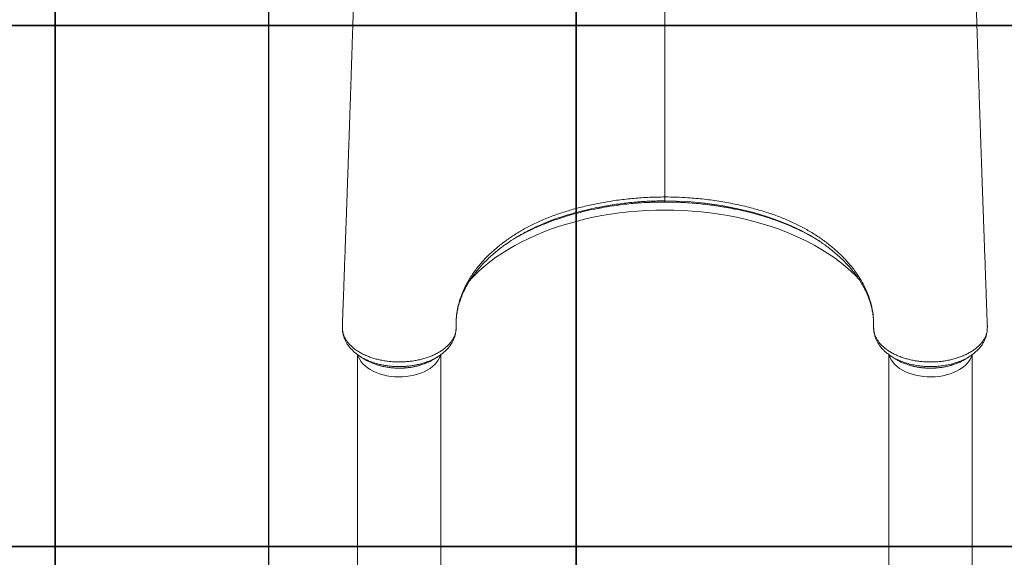
# Model space of a CAD drawing. Units: millimetres. Extents: x -3739 to 4056, y -5612 to 621.
# Drawn here: x 495 to 1440, y -2996 to -2480 of the extents above; entities that cross this region are included whole.
import ezdxf

# ---------------------------------------------------------------- set-up
doc = ezdxf.new("R2010")
doc.units = ezdxf.units.MM
doc.header["$PDSIZE"] = -1
doc.layers.add('GOMMA', color=1, linetype='Continuous')
doc.layers.add('QUOTE', color=212, linetype='Continuous', lineweight=18)
doc.dimstyles.new('2011', dxfattribs={"dimtxt": 120, "dimasz": 100, "dimexe": 6, "dimexo": 10, "dimgap": 15, "dimtad": 1, "dimtxsty": 'Standard', "dimcen": 5, "dimadec": 0, "dimazin": 0, "dimtfac": 1, "dimtmove": 0, "dimatfit": 3, "dimfxl": 0, "dimarcsym": 0})

# ---------------------------------------------------------------- blocks, each defined once
blk = doc.blocks.new('*D10')
at = {"color": 0, "linetype": 'ByBlock', "lineweight": -2}
for p, q in [((686.04, -2321.37), (-1762.31, -2321.37)), ((-1756.31, -2421.37), (-1756.31, -4885.61)), ((769.01, -4985.61), (-1762.31, -4985.61))]:
    blk.add_line(p, q, dxfattribs=at)
at = {"color": 0, "linetype": 'ByBlock'}
for points in [[(-1756.31, -2321.37), (-1772.98, -2421.37), (-1739.64, -2421.37)], [(-1756.31, -4985.61), (-1772.98, -4885.61), (-1739.64, -4885.61)]]:
    blk.add_solid(points, dxfattribs=at)
at = {"layer": 'DEFPOINTS', "color": 0, "linetype": 'ByBlock'}
for p in [(696.04, -2321.37), (779.01, -4985.61)]:
    blk.add_point(p, dxfattribs=at)
at = {"color": 0, "linetype": 'ByBlock', "insert": (-1831.31, -3653.49), "char_height": 120, "attachment_point": 5, "rotation": 90}
blk.add_mtext('2650', dxfattribs=at)
blk = doc.blocks.new('*D12')
at = {"color": 0, "linetype": 'ByBlock', "lineweight": -2}
for p, q in [((-970.99, -2302.7), (-970.99, -5600.85)), ((733.54, -2331.37), (733.54, -5600.85)), ((633.54, -5594.85), (-870.99, -5594.85))]:
    blk.add_line(p, q, dxfattribs=at)
at = {"color": 0, "linetype": 'ByBlock'}
for points in [[(-970.99, -5594.85), (-870.99, -5578.18), (-870.99, -5611.52)], [(733.54, -5594.85), (633.54, -5578.18), (633.54, -5611.52)]]:
    blk.add_solid(points, dxfattribs=at)
at = {"layer": 'DEFPOINTS', "color": 0, "linetype": 'ByBlock'}
for p in [(-970.99, -2292.7), (733.54, -2321.37)]:
    blk.add_point(p, dxfattribs=at)
at = {"color": 0, "linetype": 'ByBlock', "insert": (-118.72, -5519.85), "char_height": 120, "attachment_point": 5}
blk.add_mtext('1700', dxfattribs=at)

msp = doc.modelspace()

# ---------------------------------------------------------------- linework, layer by layer
at = {"color": 8, "linetype": 'Continuous', "lineweight": 15}
msp.add_line((1114.082, -2655.014), (1114.082, -2655), dxfattribs=at)
at = {"color": 7, "linetype": 'Continuous', "lineweight": 15}
for p, q in [((804.596, -2773.852), (804.581, -2774.139)), ((804.641, -2776.322), (804.686, -2777.026)), ((804.674, -2777.404), (804.654, -2777.854)), ((804.654, -2778.041), (804.731, -2779.012)), ((804.679, -2778.363), (804.715, -2779.05)), ((1314.457, -2775.544), (1314.467, -2775.002)), ((1423.493, -2776.839), (1423.525, -2776.294)), ((1423.513, -2777.854), (1423.493, -2777.404)), ((819.082, -2801.351), (819.082, -3057.141)), ((899.082, -3057.141), (899.082, -2801.366)), ((1329.082, -2801.334), (1329.082, -3057.141)), ((1406.182, -2803.409), (1406.032, -2803.512)), ((1409.082, -3057.141), (1409.082, -2801.335)), ((1349.067, -2811.618), (1350.697, -2812.09))]:
    msp.add_line(p, q, dxfattribs=at)
at = {"color": 7, "linetype": 'Continuous', "lineweight": 15, "flags": 128}
for points in [[(1114.082, -2655), (1114.082, -2654.272), (1114.082, -2653.925)], [(804.697, -2777.064), (804.675, -2777.572), (804.654, -2778.041)], [(1423.511, -2778.041), (1423.49, -2777.572), (1423.467, -2777.064)]]:
    msp.add_lwpolyline(points, dxfattribs=at)
at = {"color": 8, "linetype": 'Continuous', "lineweight": 15, "flags": 128}
for points in [[(1247.95, -2684.078), (1245.565, -2682.755), (1234.806, -2677.612), (1223.478, -2672.947), (1211.669, -2668.781), (1199.467, -2665.134), (1184.234, -2661.405), (1168.516, -2658.399), (1152.46, -2656.142), (1136.212, -2654.661), (1125.164, -2654.11), (1114.082, -2653.925), (1114.082, -2653.925), (1114.082, -2653.925)], [(927.382, -2729.423), (930.909, -2725.761), (935.654, -2721.222), (940.696, -2716.805), (946.025, -2712.519), (951.634, -2708.37), (957.514, -2704.365), (963.653, -2700.511), (970.042, -2696.815), (976.671, -2693.282), (983.529, -2689.918), (990.603, -2686.729), (997.882, -2683.72), (1005.355, -2680.896), (1013.009, -2678.263), (1020.83, -2675.823), (1028.807, -2673.582), (1036.925, -2671.543), (1045.172, -2669.709), (1053.533, -2668.084), (1061.995, -2666.67), (1070.543, -2665.47), (1079.164, -2664.485), (1087.842, -2663.717), (1096.565, -2663.168), (1105.316, -2662.838), (1114.082, -2662.728), (1122.848, -2662.838), (1131.6, -2663.168), (1140.322, -2663.717), (1149.001, -2664.485), (1157.622, -2665.47), (1166.17, -2666.67), (1174.632, -2668.084), (1182.993, -2669.709), (1191.24, -2671.543), (1199.358, -2673.582), (1207.334, -2675.823), (1215.156, -2678.263), (1222.81, -2680.896), (1230.282, -2683.72), (1237.562, -2686.729), (1244.636, -2689.918), (1251.494, -2693.282), (1258.122, -2696.815), (1264.512, -2700.511), (1270.651, -2704.365), (1276.53, -2708.37), (1282.139, -2712.519), (1287.469, -2716.805), (1292.51, -2721.222), (1297.255, -2725.761), (1300.626, -2729.254)], [(819.539, -2801.883), (820.146, -2803.815), (821.185, -2806.052), (822.562, -2808.219), (824.265, -2810.296), (826.278, -2812.265), (828.585, -2814.108), (831.163, -2815.809), (833.991, -2817.352), (837.043, -2818.724), (840.291, -2819.913), (843.708, -2820.908), (847.261, -2821.7), (850.92, -2822.281), (854.652, -2822.648), (858.423, -2822.796), (862.201, -2822.725), (865.95, -2822.434), (869.638, -2821.927), (873.232, -2821.207), (876.7, -2820.282), (880.01, -2819.16), (883.134, -2817.851), (886.042, -2816.365), (888.711, -2814.718), (891.115, -2812.923), (893.232, -2810.996), (895.045, -2808.954), (896.538, -2806.817), (897.695, -2804.602), (898.508, -2802.33), (898.625, -2801.887)], [(1329.502, -2801.729), (1329.656, -2802.33), (1330.469, -2804.602), (1331.627, -2806.817), (1333.119, -2808.954), (1334.932, -2810.996), (1337.05, -2812.923), (1339.454, -2814.718), (1342.122, -2816.365), (1345.031, -2817.851), (1348.155, -2819.16), (1351.465, -2820.282), (1354.933, -2821.207), (1358.527, -2821.927), (1362.215, -2822.434), (1365.964, -2822.725), (1369.741, -2822.796), (1373.513, -2822.648), (1377.245, -2822.281), (1380.904, -2821.7), (1384.457, -2820.908), (1387.873, -2819.913), (1391.122, -2818.724), (1394.174, -2817.352), (1397.001, -2815.809), (1399.58, -2814.108), (1401.886, -2812.265), (1403.9, -2810.296), (1405.603, -2808.219), (1406.98, -2806.052), (1408.018, -2803.815), (1408.648, -2801.792)]]:
    msp.add_lwpolyline(points, dxfattribs=at)
at = {"color": 7, "linetype": 'Continuous', "lineweight": 15}
for centre, radius, start, end in [((805.815, -2777.904), 1.169, 177.560988, 186.746035), ((1422.38, -2777.904), 1.139, 353.100108, 10.671091)]:
    msp.add_arc(centre, radius, start, end, dxfattribs=at)
for points, knots in [([(817.373, -2385.367), (817.344, -2386.538), (817.211, -2391.985), (816.974, -2401.285), (816.654, -2413.58), (816.337, -2425.392), (816.026, -2436.636), (815.739, -2446.676), (815.48, -2455.547), (815.248, -2463.28), (815.06, -2469.432), (814.913, -2474.177), (814.803, -2477.708), (814.707, -2480.757), (814.613, -2483.722), (814.495, -2487.429), (814.343, -2492.21), (814.153, -2498.139), (813.882, -2506.543), (813.533, -2517.316), (813.103, -2530.408), (812.689, -2542.937), (812.299, -2554.634), (811.945, -2565.149), (811.603, -2575.278), (811.275, -2584.932), (811.003, -2592.859), (810.788, -2599.139), (810.63, -2603.726), (810.489, -2607.808), (810.37, -2611.239), (810.275, -2613.999), (810.199, -2616.184), (810.126, -2618.295), (810.036, -2620.882), (809.914, -2624.405), (809.757, -2628.912), (809.565, -2634.405), (809.338, -2640.885), (809.076, -2648.354), (808.777, -2656.813), (808.443, -2666.264), (808.072, -2676.71), (807.663, -2688.151), (807.218, -2700.592), (806.733, -2714.035), (806.211, -2728.482), (805.649, -2743.937), (805.093, -2759.151), (804.723, -2769.219), (804.555, -2773.794)], [0, 0, 0, 0, 0.00793122, 0.03687217, 0.06400409, 0.0933531, 0.12020221, 0.14453414, 0.16633375, 0.18558442, 0.2021611, 0.21283219, 0.22194947, 0.22951082, 0.23676458, 0.24538819, 0.25876742, 0.27451479, 0.29218696, 0.32510321, 0.35955065, 0.39553155, 0.42399353, 0.45187294, 0.478504, 0.50388401, 0.52801055, 0.541001, 0.5533923, 0.56416537, 0.57317903, 0.58043234, 0.58592436, 0.59040601, 0.59708835, 0.60636485, 0.61823678, 0.63270553, 0.64977298, 0.66944128, 0.69171271, 0.71659013, 0.74407649, 0.77417519, 0.80688978, 0.84222436, 0.88018289, 0.92077012, 0.96399068, 1, 1, 1, 1]), ([(1423.61, -2773.796), (1423.437, -2769.083), (1423.057, -2758.763), (1422.489, -2743.206), (1421.918, -2727.478), (1421.388, -2712.827), (1420.899, -2699.249), (1420.451, -2686.742), (1420.058, -2675.715), (1419.716, -2666.083), (1419.421, -2657.76), (1419.156, -2650.25), (1418.917, -2643.468), (1418.706, -2637.438), (1418.522, -2632.184), (1418.37, -2627.806), (1418.243, -2624.181), (1418.138, -2621.156), (1418.05, -2618.621), (1417.976, -2616.501), (1417.907, -2614.492), (1417.827, -2612.175), (1417.724, -2609.207), (1417.582, -2605.105), (1417.398, -2599.736), (1417.165, -2592.98), (1416.907, -2585.405), (1416.441, -2571.738), (1415.715, -2550.177), (1415.024, -2529.309), (1414.552, -2514.834), (1414.366, -2509.117), (1414.197, -2503.893), (1414.042, -2499.08), (1413.904, -2494.772), (1413.785, -2491.058), (1413.694, -2488.186), (1413.616, -2485.73), (1413.536, -2483.212), (1413.447, -2480.403), (1413.345, -2477.183), (1413.228, -2473.408), (1413.085, -2468.759), (1412.915, -2463.144), (1412.718, -2456.538), (1412.496, -2448.91), (1412.248, -2440.231), (1411.987, -2430.857), (1411.714, -2420.841), (1411.432, -2410.247), (1411.134, -2398.713), (1410.921, -2390.327), (1410.808, -2385.744), (1410.799, -2385.367)], [0, 0, 0, 0, 0.0370798, 0.08118, 0.1224657, 0.1609419, 0.1966133, 0.2294844, 0.2595592, 0.2835839, 0.3054728, 0.3252282, 0.3428519, 0.3589978, 0.3728181, 0.3843143, 0.3935492, 0.4014033, 0.4081645, 0.4135383, 0.4181188, 0.4240008, 0.4317897, 0.4414842, 0.4562802, 0.4740486, 0.4946608, 0.5159171, 0.581681, 0.6645584, 0.6805276, 0.6959383, 0.7097029, 0.7217761, 0.7339459, 0.7437228, 0.7511085, 0.7566185, 0.7630916, 0.7709616, 0.778778, 0.7884051, 0.8003576, 0.8146298, 0.8312152, 0.8501058, 0.8712924, 0.8947643, 0.9177266, 0.9425038, 0.9690847, 0.9974571, 1, 1, 1, 1]), ([(913.698, -2775.002), (913.698, -2775.002), (913.698, -2772.465), (913.644, -2768.481), (914.389, -2761.162), (915.859, -2753.643), (918.288, -2745.645), (921.74, -2737.316), (926.396, -2728.696), (932.343, -2719.971), (939.268, -2711.641), (946.827, -2703.996), (954.968, -2696.938), (963.558, -2690.461), (972.849, -2684.367), (982.788, -2678.718), (993.431, -2673.528), (1004.776, -2668.858), (1016.76, -2664.688), (1029.214, -2661.046), (1042.039, -2657.926), (1055.51, -2655.246), (1069.611, -2653.049), (1084.308, -2651.421), (1099.161, -2650.375), (1109.113, -2650.242), (1114.082, -2650.175)], [0, 0, 0, 0, 0.0000003, 0.0338244, 0.0676489, 0.1088622, 0.1501194, 0.1913326, 0.2398984, 0.2884641, 0.3354814, 0.3824988, 0.4248657, 0.4673891, 0.5099538, 0.5524545, 0.5948026, 0.6382003, 0.6817519, 0.7253711, 0.7689516, 0.8123734, 0.8592221, 0.9061937, 0.9531591, 1, 1, 1, 1]), ([(1050.158, -2661.135), (1051.279, -2660.912), (1055.009, -2660.17), (1061.447, -2659.104), (1069.454, -2657.934), (1077.532, -2656.965), (1085.659, -2656.187), (1093.816, -2655.599), (1101.978, -2655.219), (1108.736, -2655.03), (1112.767, -2655.049), (1114.082, -2655.055)], [0, 0, 0, 0, 0.0544678, 0.1811324, 0.3078573, 0.4346558, 0.5611917, 0.6877112, 0.8138562, 0.9392422, 1, 1, 1, 1]), ([(1114.082, -2650.175), (1117.727, -2650.211), (1125.016, -2650.282), (1137.671, -2650.931), (1151.995, -2652.212), (1167.84, -2654.394), (1183.358, -2657.288), (1197.578, -2660.666), (1210.5, -2664.418), (1222.176, -2668.446), (1233.377, -2672.98), (1244.015, -2678.008), (1254.029, -2683.551), (1263.375, -2689.579), (1272.066, -2696.015), (1280.045, -2702.814), (1287.265, -2709.921), (1294.127, -2717.791), (1300.387, -2726.473), (1305.802, -2735.975), (1309.979, -2745.738), (1312.811, -2755.457), (1314.415, -2765.507), (1314.467, -2771.305), (1314.467, -2775.002), (1314.467, -2775.002)], [0, 0, 0, 0, 0.0343554, 0.068711, 0.1196534, 0.1707516, 0.2218516, 0.2727954, 0.3149856, 0.357333, 0.3997222, 0.4420474, 0.4842189, 0.5266599, 0.5692469, 0.6118884, 0.6544848, 0.6969333, 0.7479736, 0.7991821, 0.8503903, 0.9014299, 0.9507149, 0.9999997, 1, 1, 1, 1]), ([(1114.083, -2650.175), (1114.083, -2650.66), (1114.083, -2651.628), (1114.082, -2652.732), (1114.082, -2653.555), (1114.082, -2653.802), (1114.082, -2653.925)], [0, 0, 0, 0, 0.24999728, 0.49999921, 0.75000122, 1, 1, 1, 1]), ([(1114.082, -2655.025), (1116.166, -2655.038), (1120.818, -2655.066), (1128.17, -2655.291), (1136.134, -2655.71), (1144.22, -2656.331), (1152.284, -2657.144), (1160.31, -2658.146), (1168.275, -2659.344), (1175.189, -2660.532), (1179.404, -2661.395), (1181.023, -2661.727)], [0, 0, 0, 0, 0.0917492, 0.2048568, 0.3240744, 0.4436938, 0.5636616, 0.6838971, 0.804311, 0.9248104, 1, 1, 1, 1]), ([(968.859, -2690.65), (971.4, -2689.169), (976.808, -2686.017), (985.752, -2681.537), (995.556, -2677.167), (1005.895, -2673.137), (1016.503, -2669.53), (1027.325, -2666.327), (1038.338, -2663.574), (1045.991, -2661.832), (1050.013, -2661.125), (1050.226, -2661.087)], [0, 0, 0, 0, 0.11003356, 0.23417214, 0.36240938, 0.49076706, 0.6190138, 0.74365165, 0.86839028, 0.99303266, 1, 1, 1, 1]), ([(1180.963, -2661.685), (1181.066, -2661.703), (1184.829, -2662.372), (1192.036, -2664.117), (1202.586, -2666.814), (1212.894, -2669.932), (1222.959, -2673.396), (1232.726, -2677.23), (1242.23, -2681.439), (1251.36, -2686.066), (1257.958, -2689.701), (1261.314, -2691.866), (1261.919, -2692.256)], [0, 0, 0, 0, 0.0033776, 0.122563, 0.2418318, 0.361013, 0.4817787, 0.6026394, 0.7233988, 0.8479495, 0.9726143, 1, 1, 1, 1]), ([(980.156, -2684.094), (978.314, -2685.079), (973.648, -2687.577), (967.32, -2691.468), (963.04, -2694.476), (961.231, -2695.748)], [0, 0, 0, 0, 0.2734399, 0.6928206, 1, 1, 1, 1]), ([(1267.307, -2696.025), (1266.593, -2695.493), (1262.969, -2692.794), (1256.562, -2688.749), (1250.546, -2685.486), (1247.95, -2684.078)], [0, 0, 0, 0, 0.1224338, 0.6212265, 1, 1, 1, 1]), ([(914.099, -2765.03), (914.195, -2764.211), (914.475, -2761.834), (915.2, -2757.908), (916.348, -2753.262), (917.813, -2748.646), (919.58, -2744.068), (921.648, -2739.536), (924.013, -2735.057), (926.67, -2730.638), (929.608, -2726.293), (932.824, -2722.03), (936.316, -2717.843), (940.084, -2713.728), (944.135, -2709.681), (948.454, -2705.718), (953.037, -2701.858), (957.337, -2698.481), (960.213, -2696.444), (961.387, -2695.613)], [0, 0, 0, 0, 0.0332172, 0.0964029, 0.1594448, 0.2222775, 0.2848576, 0.3471629, 0.4091875, 0.4709387, 0.532412, 0.5934439, 0.6540121, 0.7147945, 0.7757113, 0.8366713, 0.897545, 0.9582136, 1, 1, 1, 1]), ([(1267.157, -2695.874), (1268.452, -2696.803), (1271.42, -2698.933), (1275.785, -2702.396), (1280.292, -2706.238), (1284.546, -2710.19), (1288.548, -2714.238), (1292.285, -2718.373), (1295.75, -2722.587), (1298.935, -2726.868), (1301.835, -2731.208), (1304.442, -2735.597), (1306.752, -2740.027), (1308.763, -2744.49), (1310.477, -2749), (1311.9, -2753.571), (1313.026, -2758.193), (1313.848, -2762.87), (1314.358, -2767.502), (1314.509, -2771.207), (1314.502, -2773.134), (1314.497, -2773.773), (1314.496, -2773.893)], [0, 0, 0, 0, 0.0416796, 0.0956016, 0.1497407, 0.2040749, 0.2585775, 0.3132205, 0.367978, 0.4228264, 0.4777456, 0.5327205, 0.5877401, 0.6427987, 0.6979733, 0.7538025, 0.8101341, 0.866776, 0.9235874, 0.9804052, 0.9963185, 1, 1, 1, 1]), ([(913.725, -2775.127), (913.733, -2773.858), (913.749, -2771.516), (913.786, -2768.518), (913.933, -2766.816), (914, -2766.037)], [0, 0, 0, 0, 0.3902887, 0.7207518, 1, 1, 1, 1]), ([(804.626, -2773.799), (804.59, -2774.013), (804.519, -2774.443), (804.564, -2775.534), (804.64, -2776.407), (804.697, -2777.064)], [0, 0, 0, 0, 0.1973443, 0.3958355, 1, 1, 1, 1]), ([(804.654, -2778.041), (804.968, -2779.654), (805.602, -2782.918), (807.715, -2786.936), (810.037, -2790.126), (812.233, -2792.557), (814.786, -2794.888), (817.659, -2797.082), (820.802, -2799.101), (824.213, -2800.956), (827.908, -2802.646), (831.83, -2804.142), (835.912, -2805.42), (840.158, -2806.49), (844.58, -2807.347), (849.107, -2807.975), (853.66, -2808.364), (858.248, -2808.527), (862.887, -2808.454), (867.494, -2808.143), (871.992, -2807.605), (876.397, -2806.848), (880.719, -2805.858), (884.889, -2804.651), (888.837, -2803.25), (892.581, -2801.657), (896.122, -2799.859), (899.398, -2797.886), (902.357, -2795.772), (905.016, -2793.515), (907.372, -2791.106), (909.372, -2788.588), (910.991, -2786.011), (912.252, -2783.359), (913.139, -2780.657), (913.668, -2777.763), (913.698, -2776.107), (913.698, -2775.002), (913.698, -2775.002)], [0, 0, 0, 0, 0.0477879, 0.0966679, 0.1236204, 0.1505728, 0.1783134, 0.2060543, 0.2330587, 0.2600633, 0.2878559, 0.315648, 0.3427086, 0.3697695, 0.3976184, 0.4254667, 0.4525033, 0.4795399, 0.5073599, 0.5351804, 0.5621245, 0.5890677, 0.6167877, 0.644508, 0.6714677, 0.6984272, 0.7261691, 0.7539109, 0.7808999, 0.8078894, 0.8356688, 0.8634485, 0.8902273, 0.9170059, 0.9445614, 0.972117, 0.9999995, 1, 1, 1, 1]), ([(804.67, -2777.027), (804.671, -2777.039), (804.672, -2777.052), (804.697, -2777.064), (804.697, -2777.064)], [0, 0, 0, 0, 0.9837991, 1, 1, 1, 1]), ([(804.697, -2777.064), (804.697, -2777.067), (804.682, -2777.18), (804.681, -2777.294), (804.68, -2777.404)], [0, 0, 0, 0, 0.0244961, 1, 1, 1, 1]), ([(896.084, -2803.464), (896.993, -2802.887), (898.959, -2801.64), (901.701, -2799.5), (904.334, -2797.105), (906.661, -2794.56), (908.641, -2791.921), (910.296, -2789.208), (911.635, -2786.413), (912.653, -2783.546), (913.338, -2780.633), (913.628, -2778.34), (913.706, -2776.627), (913.716, -2775.852), (913.723, -2775.384), (913.725, -2775.153), (913.725, -2775.127)], [0, 0, 0, 0, 0.0848972, 0.183536, 0.2815402, 0.378259, 0.4724873, 0.5623342, 0.6532575, 0.7418924, 0.828879, 0.9149582, 0.950185, 0.974065, 0.9971224, 1, 1, 1, 1]), ([(1314.448, -2775.869), (1314.448, -2775.904), (1314.445, -2776.615), (1314.534, -2778.281), (1314.87, -2780.822), (1315.509, -2783.484), (1316.448, -2786.192), (1317.716, -2788.91), (1319.264, -2791.528), (1321.106, -2794.045), (1323.207, -2796.422), (1325.59, -2798.705), (1328.281, -2800.859), (1330.245, -2802.291), (1331.361, -2802.95), (1331.425, -2802.988)], [0, 0, 0, 0, 0.0037733, 0.0759319, 0.1572924, 0.2395599, 0.3299663, 0.4214288, 0.514707, 0.6062948, 0.6992623, 0.7950507, 0.8934158, 0.993914, 1, 1, 1, 1]), ([(1314.457, -2775.544), (1314.489, -2776.453), (1314.552, -2778.273), (1315.126, -2781.009), (1316.062, -2783.729), (1317.385, -2786.391), (1319.056, -2788.948), (1321.07, -2791.412), (1323.445, -2793.787), (1326.146, -2796.034), (1329.127, -2798.117), (1332.387, -2800.047), (1335.939, -2801.821), (1339.729, -2803.407), (1343.692, -2804.782), (1347.831, -2805.956), (1352.16, -2806.926), (1356.614, -2807.67), (1361.118, -2808.182), (1365.682, -2808.469), (1370.314, -2808.522), (1374.941, -2808.338), (1379.486, -2807.924), (1383.963, -2807.284), (1388.375, -2806.408), (1392.649, -2805.309), (1396.714, -2804.008), (1400.585, -2802.508), (1404.267, -2800.798), (1407.692, -2798.907), (1410.804, -2796.868), (1413.623, -2794.682), (1416.15, -2792.337), (1418.334, -2789.873), (1420.142, -2787.33), (1421.598, -2784.709), (1422.686, -2781.996), (1423.269, -2779.752), (1423.456, -2778.429), (1423.511, -2778.041)], [0, 0, 0, 0, 0.0269206, 0.0538413, 0.081545, 0.1092485, 0.1361553, 0.1630617, 0.1907445, 0.2184271, 0.245438, 0.2724495, 0.3002401, 0.3280304, 0.3550822, 0.3821343, 0.4099644, 0.4377941, 0.4649288, 0.4920629, 0.5199817, 0.5479009, 0.5751036, 0.6023056, 0.6302999, 0.6582946, 0.6854931, 0.7126918, 0.7406849, 0.7686783, 0.7958005, 0.8229236, 0.8508387, 0.8787534, 0.9057869, 0.9328207, 0.9606428, 0.9884652, 1, 1, 1, 1]), ([(1314.496, -2773.893), (1314.494, -2774.06), (1314.49, -2774.521), (1314.487, -2775.205), (1314.511, -2775.743), (1314.521, -2775.952)], [0, 0, 0, 0, 0.2569255, 0.7103765, 1, 1, 1, 1]), ([(1423.377, -2779.05), (1423.436, -2778.865), (1423.541, -2778.534), (1423.52, -2778.192), (1423.511, -2778.041)], [0, 0, 0, 0, 0.5584946, 1, 1, 1, 1]), ([(1423.467, -2777.064), (1423.528, -2776.407), (1423.609, -2775.533), (1423.636, -2774.443), (1423.596, -2774.013), (1423.576, -2773.798)], [0, 0, 0, 0, 0.6042284, 0.8027407, 1, 1, 1, 1]), ([(1423.467, -2777.064), (1423.468, -2777.064), (1423.505, -2777.047), (1423.505, -2777.03), (1423.505, -2777.013)], [0, 0, 0, 0, 0.0117006, 1, 1, 1, 1]), ([(1423.485, -2777.404), (1423.484, -2777.293), (1423.484, -2777.18), (1423.468, -2777.067), (1423.467, -2777.064)], [0, 0, 0, 0, 0.9754896, 1, 1, 1, 1]), ([(804.701, -2779.014), (804.701, -2779.017), (804.773, -2779.977), (805.176, -2781.919), (805.962, -2784.783), (807.09, -2787.541), (808.477, -2790.16), (810.15, -2792.702), (812.131, -2795.182), (814.406, -2797.574), (816.974, -2799.85), (819.525, -2801.816), (821.311, -2802.939), (822.066, -2803.415)], [0, 0, 0, 0, 0.0003299, 0.0989696, 0.1992936, 0.2972086, 0.3931693, 0.493294, 0.5962365, 0.70191, 0.8098999, 0.9195797, 1, 1, 1, 1]), ([(1406.175, -2803.392), (1406.544, -2803.172), (1407.989, -2802.31), (1410.287, -2800.617), (1413.033, -2798.321), (1415.472, -2795.86), (1417.613, -2793.274), (1419.446, -2790.57), (1420.969, -2787.76), (1422.156, -2784.872), (1423.024, -2781.976), (1423.321, -2780.02), (1423.465, -2779.068)], [0, 0, 0, 0, 0.0384683, 0.1508372, 0.2627896, 0.3732532, 0.4814424, 0.5890802, 0.6955086, 0.8001972, 0.9028336, 1, 1, 1, 1]), ([(1423.448, -2779.024), (1423.475, -2778.918), (1423.515, -2778.76), (1423.504, -2778.599), (1423.501, -2778.546)], [0, 0, 0, 0, 0.6743748, 1, 1, 1, 1]), ([(822.118, -2803.488), (821.297, -2802.965), (819.482, -2801.808), (817.795, -2800.557), (816.994, -2799.814), (816.983, -2799.805)], [0, 0, 0, 0, 0.4491208, 0.993069, 1, 1, 1, 1]), ([(822.031, -2803.461), (822.716, -2803.885), (824.087, -2804.734), (825.448, -2805.578), (826.128, -2805.999)], [0, 0, 0, 0, 0.4999785, 1, 1, 1, 1]), ([(826.109, -2805.971), (826.157, -2806.006), (827.864, -2807.255), (831.534, -2809.015), (835.455, -2810.361), (837.127, -2810.935)], [0, 0, 0, 0, 0.0163018, 0.5805428, 1, 1, 1, 1]), ([(879.57, -2811.397), (881.086, -2810.939), (884.907, -2809.784), (889.071, -2807.895), (891.363, -2806.341), (891.93, -2805.957)], [0, 0, 0, 0, 0.3311455, 0.8347458, 1, 1, 1, 1]), ([(892.004, -2806.039), (892.684, -2805.62), (894.042, -2804.782), (895.41, -2803.938), (896.094, -2803.516)], [0, 0, 0, 0, 0.5000227, 1, 1, 1, 1]), ([(1332.114, -2803.54), (1332.111, -2803.538), (1331.845, -2803.393), (1331.622, -2803.22), (1331.402, -2803.05)], [0, 0, 0, 0, 0.0125678, 1, 1, 1, 1]), ([(1332.064, -2803.512), (1332.746, -2803.933), (1334.11, -2804.775), (1335.465, -2805.611), (1336.143, -2806.029)], [0, 0, 0, 0, 0.4999775, 1, 1, 1, 1]), ([(1336.209, -2805.956), (1336.703, -2806.293), (1338.965, -2807.836), (1343.249, -2809.781), (1347.288, -2811.015), (1348.963, -2811.527)], [0, 0, 0, 0, 0.1405125, 0.6436848, 1, 1, 1, 1]), ([(1390.006, -2811.305), (1391.932, -2810.653), (1396.183, -2809.215), (1400.181, -2807.324), (1401.963, -2806.03), (1402.028, -2805.983)], [0, 0, 0, 0, 0.44396357, 0.97979771, 1, 1, 1, 1]), ([(1402.016, -2806.012), (1402.693, -2805.592), (1404.046, -2804.754), (1405.409, -2803.91), (1406.09, -2803.488)], [0, 0, 0, 0, 0.5000076, 1, 1, 1, 1]), ([(837.252, -2811), (838.087, -2811.273), (840.094, -2811.928), (843.423, -2812.754), (847.18, -2813.499), (850.998, -2814.037), (854.832, -2814.373), (858.649, -2814.502), (862.429, -2814.425), (866.182, -2814.152), (869.919, -2813.686), (873.626, -2813.016), (876.828, -2812.286), (878.731, -2811.704), (879.464, -2811.481)], [0, 0, 0, 0, 0.06429355, 0.15448659, 0.24438064, 0.33362087, 0.42192641, 0.50911469, 0.59496094, 0.68055474, 0.76745751, 0.85543637, 0.94432688, 1, 1, 1, 1]), ([(1350.866, -2812.139), (1350.976, -2812.171), (1352.273, -2812.549), (1354.868, -2813.098), (1358.621, -2813.762), (1362.428, -2814.206), (1366.24, -2814.449), (1370.056, -2814.488), (1373.879, -2814.333), (1377.707, -2813.979), (1381.512, -2813.433), (1385.24, -2812.678), (1388.044, -2811.994), (1389.547, -2811.501), (1389.889, -2811.389)], [0, 0, 0, 0, 0.0090168, 0.1064046, 0.2033337, 0.2994291, 0.394414, 0.4885886, 0.5835442, 0.6796655, 0.7766154, 0.8739889, 0.9712682, 1, 1, 1, 1])]:
    msp.add_open_spline(points, degree=3, knots=knots, dxfattribs=at)
at = {"color": 8, "linetype": 'Continuous', "lineweight": 15}
for points, knots in [([(1114.082, -2385.367), (1114.082, -2388.504), (1114.082, -2396.002), (1114.082, -2407.396), (1114.082, -2419.507), (1114.082, -2431.198), (1114.082, -2442.568), (1114.082, -2453.7), (1114.082, -2482.628), (1114.082, -2529.803), (1114.082, -2591.614), (1114.082, -2631.838), (1114.082, -2650.175)], [0, 0, 0, 0, 0.0304029, 0.0726623, 0.1149732, 0.1574381, 0.2000345, 0.2426486, 0.2851105, 0.5348426, 0.7879443, 1, 1, 1, 1]), ([(1114.082, -2653.925), (1109.092, -2653.99), (1099.11, -2654.121), (1084.11, -2655.172), (1069.164, -2656.848), (1055.572, -2659.012), (1043.434, -2661.447), (1032.707, -2664), (1022.125, -2666.939), (1011.739, -2670.281), (1001.588, -2674.03), (992.032, -2678.109), (984.886, -2681.48), (981.128, -2683.557), (980.156, -2684.094)], [0, 0, 0, 0, 0.1026401, 0.205282, 0.3101612, 0.415041, 0.4940152, 0.5730489, 0.6520206, 0.7333662, 0.8147803, 0.8961185, 0.9731338, 1, 1, 1, 1]), ([(1050.226, -2661.087), (1053.922, -2660.406), (1061.527, -2659.003), (1073.267, -2657.394), (1085.559, -2656.119), (1098.188, -2655.293), (1107.788, -2655.017), (1113.093, -2655.003), (1114.082, -2655)], [0, 0, 0, 0, 0.1784046, 0.3672045, 0.5558488, 0.7546697, 0.9542413, 1, 1, 1, 1]), ([(1114.082, -2655), (1116.983, -2655.021), (1122.785, -2655.065), (1131.492, -2655.411), (1140.19, -2655.964), (1151.483, -2656.987), (1165.185, -2658.696), (1175.738, -2660.695), (1180.963, -2661.685)], [0, 0, 0, 0, 0.1278881, 0.2557765, 0.3845524, 0.5133268, 0.7590429, 1, 1, 1, 1]), ([(895.998, -2803.536), (895.483, -2803.861), (893.965, -2804.817), (891.142, -2806.249), (887.566, -2807.82), (883.77, -2809.192), (879.838, -2810.354), (875.761, -2811.313), (871.525, -2812.065), (867.193, -2812.595), (862.84, -2812.897), (858.455, -2812.978), (854.031, -2812.829), (849.644, -2812.452), (845.366, -2811.854), (841.184, -2811.04), (837.09, -2810.003), (833.162, -2808.758), (829.456, -2807.329), (825.984, -2805.708), (823.531, -2804.421), (822.321, -2803.622), (822.118, -2803.488)], [0, 0, 0, 0, 0.0270214, 0.0795787, 0.1336716, 0.1877639, 0.2403406, 0.2929174, 0.3470249, 0.4011332, 0.4539071, 0.5066802, 0.5610021, 0.6153236, 0.6681249, 0.7209275, 0.7752814, 0.8296344, 0.8822871, 0.9349386, 0.9891344, 1, 1, 1, 1]), ([(1406.032, -2803.512), (1405.978, -2803.549), (1404.63, -2804.479), (1401.53, -2806.043), (1396.781, -2808.146), (1391.622, -2809.877), (1386.182, -2811.242), (1380.523, -2812.227), (1374.723, -2812.822), (1368.854, -2813.005), (1362.993, -2812.789), (1357.214, -2812.18), (1351.596, -2811.17), (1346.201, -2809.789), (1341.104, -2808.047), (1336.342, -2805.984), (1333.524, -2804.355), (1332.114, -2803.54)], [0, 0, 0, 0, 0.0029641, 0.0742768, 0.145819, 0.2171312, 0.2885032, 0.3601052, 0.4314779, 0.5026811, 0.5741129, 0.6453161, 0.7162693, 0.7874501, 0.8584046, 0.9291719, 1, 1, 1, 1]), ([(837.127, -2810.935), (837.756, -2811.172), (840.591, -2812.235), (846.317, -2813.422), (853.981, -2814.389), (861.917, -2814.509), (869.637, -2813.781), (875.634, -2812.72), (878.731, -2811.679), (879.57, -2811.397)], [0, 0, 0, 0, 0.0500585, 0.2253222, 0.4056964, 0.5806087, 0.7605952, 0.9351349, 1, 1, 1, 1]), ([(1348.963, -2811.527), (1349.576, -2811.734), (1352.511, -2812.722), (1358.264, -2813.74), (1366.042, -2814.502), (1373.909, -2814.409), (1381.646, -2813.45), (1387.066, -2812.378), (1389.679, -2811.424), (1390.006, -2811.305)], [0, 0, 0, 0, 0.0492811, 0.2356356, 0.4171463, 0.603916, 0.7859147, 0.9732261, 1, 1, 1, 1])]:
    msp.add_open_spline(points, degree=3, knots=knots, dxfattribs=at)
at = {"layer": 'GOMMA'}
for points in [[(529.01, -2485.612), (529.01, -1985.612), (29.01, -1985.612), (29.01, -2485.612), (529.01, -2485.612)], [(1029.01, -2485.612), (1029.01, -1985.612), (529.01, -1985.612), (529.01, -2485.612), (1029.01, -2485.612)], [(1529.01, -2485.612), (1529.01, -1985.612), (1029.01, -1985.612), (1029.01, -2485.612), (1529.01, -2485.612)], [(529.01, -2985.612), (529.01, -2485.612), (29.01, -2485.612), (29.01, -2985.612), (529.01, -2985.612)], [(1029.01, -2985.612), (1029.01, -2485.612), (529.01, -2485.612), (529.01, -2985.612), (1029.01, -2985.612)], [(1529.01, -2985.612), (1529.01, -2485.612), (1029.01, -2485.612), (1029.01, -2985.612), (1529.01, -2985.612)], [(529.01, -3485.612), (529.01, -2985.612), (29.01, -2985.612), (29.01, -3485.612), (529.01, -3485.612)], [(1029.01, -3485.612), (1029.01, -2985.612), (529.01, -2985.612), (529.01, -3485.612), (1029.01, -3485.612)], [(1529.01, -3485.612), (1529.01, -2985.612), (1029.01, -2985.612), (1029.01, -3485.612), (1529.01, -3485.612)]]:
    msp.add_lwpolyline(points, dxfattribs=at)

# ---------------------------------------------------------------- dimensions: what is measured, and where the dimension line sits
at = {"layer": 'QUOTE'}
dim = msp.add_linear_dim(base=(-970.99, -5594.849), p1=(733.544, -2321.367), p2=(-970.99, -2292.697), text='1700', dimstyle='2011', override={"dimpost": '<>', "dimtzin": 0}, dxfattribs=at)
dim.commit()
dim.dimension.update_dxf_attribs({"geometry": '*D12', "text_midpoint": (-118.723, -5519.849)})
dim = msp.add_linear_dim(base=(-1756.309, -4985.612), p1=(696.044, -2321.367), p2=(779.01, -4985.612), angle=90, text='2650', dimstyle='2011', override={"dimpost": '<>', "dimtzin": 0}, dxfattribs=at)
dim.commit()
dim.dimension.update_dxf_attribs({"geometry": '*D10', "text_midpoint": (-1831.309, -3653.489), "text_rotation": 90})

doc.saveas('drawing.dxf')
